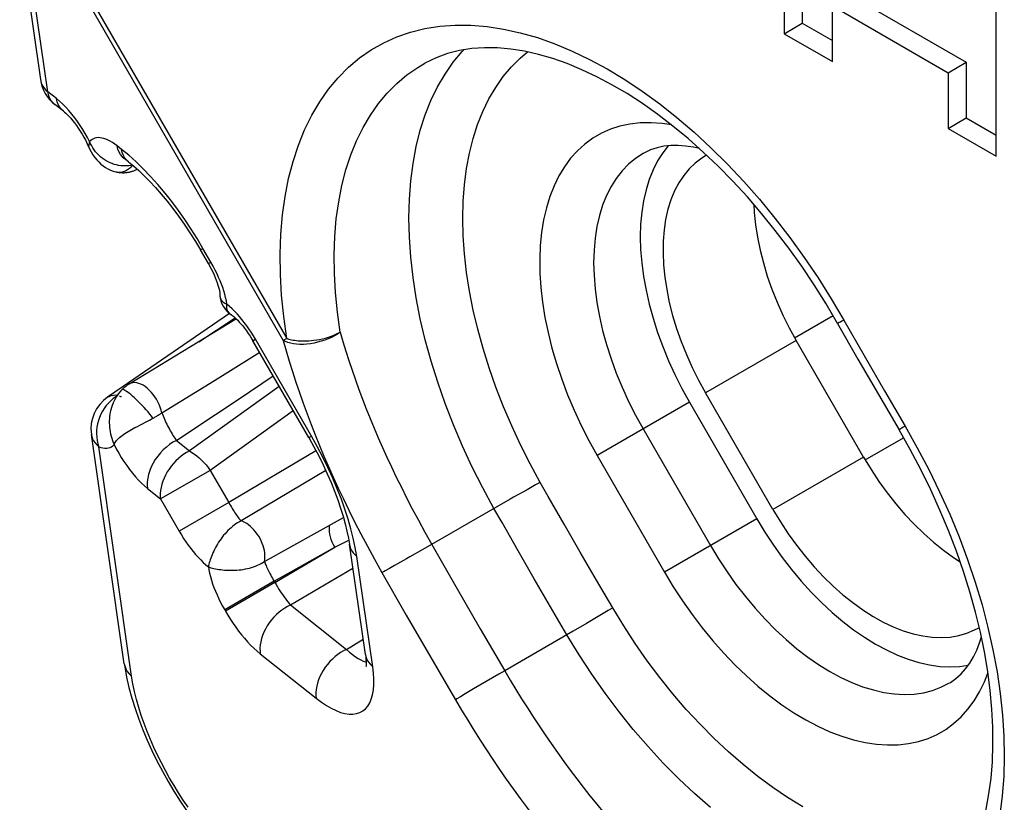
# Model space of a CAD drawing. Units: millimetres. Extents: x -34.1 to 33.3, y -43 to 43.
# Drawn here: x -32.1 to -24.4, y -14.7 to -8.6 of the extents above; entities that cross this region are included whole.
import ezdxf

# ---------------------------------------------------------------- set-up
doc = ezdxf.new("R2010")
doc.units = ezdxf.units.MM
doc.header["$LTSCALE"] = 16.335
doc.layers.get('0').update_dxf_attribs({"linetype": 'CONTINUOUS'})
for name, color, linetype in [('ASSI', 7, 'CONTINUOUS'), ('DRAFT', 7, 'CONTINUOUS'), ('RACCORDO', 7, 'CONTINUOUS')]:
    doc.layers.add(name, color=color, linetype=linetype)

msp = doc.modelspace()

# ---------------------------------------------------------------- linework, layer by layer
at = {"color": 7, "linetype": 'CONTINUOUS'}
for p, q in [((-26.0048, -7.4217), (-26.0048, -8.6703)), ((-26.1462, -7.5034), (-26.1462, -8.7519)), ((-25.6292, -8.4534), (-24.7276, -8.9739)), ((-24.4934, -9.7063), (-24.4934, -8.4577)), ((-25.7706, -8.9688), (-25.7706, -8.5351)), ((-25.7706, -8.5351), (-24.869, -9.0556)), ((-26.1462, -8.7519), (-26.0048, -8.6703)), ((-26.0048, -8.6703), (-25.7706, -8.8055)), ((-26.1462, -8.7519), (-25.7706, -8.9688)), ((-24.869, -9.0556), (-24.7276, -8.9739)), ((-24.7276, -8.9739), (-24.7276, -9.4077)), ((-24.869, -9.0556), (-24.869, -9.4894)), ((-24.869, -9.4894), (-24.7276, -9.4077)), ((-24.7276, -9.4077), (-24.4934, -9.543)), ((-24.869, -9.4894), (-24.4934, -9.7063))]:
    msp.add_line(p, q, dxfattribs=at)
at = {"layer": 'ASSI', "color": 7, "linetype": 'CONTINUOUS'}
for p, q in [((-26.7504, -9.6988), (-26.759, -9.7034)), ((-25.5268, -12.0519), (-26.0518, -11.1426)), ((-26.234, -12.4602), (-26.759, -11.5508)), ((-24.6339, -13.384), (-24.6257, -13.3788))]:
    msp.add_line(p, q, dxfattribs=at)
at = {"layer": 'ASSI', "color": 250, "linetype": 'CONTINUOUS'}
for p, q in [((-26.0644, -11.1209), (-25.7654, -10.9483)), ((-26.0518, -11.1426), (-26.759, -11.5508)), ((-25.5143, -12.0735), (-25.2154, -11.9009)), ((-25.5268, -12.0519), (-26.234, -12.4602))]:
    msp.add_line(p, q, dxfattribs=at)
at = {"layer": 'ASSI', "color": 7, "linetype": 'CONTINUOUS'}
for points in [[(-26.759, -9.7034), (-26.7865, -9.7206), (-26.8384, -9.7594), (-26.8858, -9.8046), (-26.9287, -9.8562), (-26.9668, -9.9136), (-27.0002, -9.9771), (-27.0287, -10.0464), (-27.0519, -10.1202), (-27.0695, -10.1985), (-27.0819, -10.2814), (-27.0888, -10.3679), (-27.0901, -10.4583), (-27.0859, -10.5524), (-27.0764, -10.6484), (-27.0613, -10.7464), (-27.0409, -10.8463), (-27.0153, -10.947), (-26.9844, -11.0487)], [(-26.3815, -10.0837), (-26.3788, -10.1441), (-26.3693, -10.2402), (-26.3542, -10.3381), (-26.3338, -10.438), (-26.3082, -10.5387), (-26.2773, -10.6404), (-26.2413, -10.7429), (-26.2007, -10.8445), (-26.1556, -10.9447), (-26.106, -11.044), (-26.0518, -11.1426)], [(-26.9844, -11.0487), (-26.9484, -11.1511), (-26.9078, -11.2527), (-26.8627, -11.353), (-26.8131, -11.4523), (-26.759, -11.5508)], [(-25.5268, -12.0519), (-25.4686, -12.1481), (-25.4074, -12.2407), (-25.3431, -12.3298), (-25.2754, -12.4158), (-25.2047, -12.4982), (-25.1321, -12.5758), (-25.0576, -12.6483), (-24.9813, -12.716), (-24.904, -12.778), (-24.8256, -12.8343), (-24.7745, -12.8669)], [(-26.234, -12.4602), (-26.1757, -12.5564), (-26.1145, -12.649), (-26.0502, -12.7381), (-25.9825, -12.8241), (-25.9118, -12.9065), (-25.8392, -12.984), (-25.7648, -13.0566), (-25.6884, -13.1243), (-25.6111, -13.1863), (-25.5327, -13.2426), (-25.4533, -13.2932), (-25.3744, -13.3373), (-25.296, -13.3746), (-25.2181, -13.4053), (-25.1414, -13.4292), (-25.0659, -13.446), (-24.9916, -13.456), (-24.92, -13.4589), (-24.8512, -13.4546), (-24.7851, -13.4432), (-24.7223, -13.4248), (-24.6627, -13.3993), (-24.6339, -13.384)]]:
    msp.add_lwpolyline(points, dxfattribs=at)
at = {"layer": 'DRAFT', "color": 7, "linetype": 'CONTINUOUS'}
for p, q in [((-30.4151, -10.9753), (-31.2508, -11.482)), ((-26.884, -11.623), (-26.359, -12.5323))]:
    msp.add_line(p, q, dxfattribs=at)
for points in [[(-27.0495, -9.6255), (-27.0918, -9.6796), (-27.1322, -9.7437)], [(-27.1322, -9.7437), (-27.1675, -9.8132), (-27.1976, -9.8882), (-27.2225, -9.9687), (-27.242, -10.0535), (-27.2559, -10.1429), (-27.2643, -10.2367), (-27.2671, -10.3337), (-27.2643, -10.434), (-27.2559, -10.5375), (-27.242, -10.6429), (-27.2225, -10.7502), (-27.1976, -10.8595), (-27.1675, -10.9692), (-27.1322, -11.0795), (-27.0918, -11.1903), (-27.0466, -11.3002), (-26.9971, -11.4087), (-26.9428, -11.5163), (-26.884, -11.623)], [(-26.359, -12.5323), (-26.296, -12.6367), (-26.2299, -12.7374), (-26.1607, -12.8346), (-26.0881, -12.9286), (-26.0124, -13.0191), (-25.9346, -13.1048), (-25.8545, -13.1857), (-25.7724, -13.2619), (-25.6892, -13.3324), (-25.6048, -13.3972), (-25.5194, -13.4562), (-25.434, -13.5088), (-25.3485, -13.5549), (-25.2631, -13.5945), (-25.1787, -13.6271), (-25.0955, -13.6528), (-25.0134, -13.6714), (-24.9333, -13.6829), (-24.8555, -13.6871), (-24.7798, -13.684), (-24.7117, -13.6745)]]:
    msp.add_lwpolyline(points, dxfattribs=at)
at = {"layer": 'RACCORDO', "color": 250, "linetype": 'CONTINUOUS'}
for p, q in [((-31.9846, -7.7921), (-30.0501, -11.1428)), ((-31.9572, -7.7762), (-30.0226, -11.1269)), ((-31.8846, -9.2049), (-31.996, -8.4273)), ((-31.818, -9.2568), (-31.8846, -9.2049)), ((-31.8121, -9.2815), (-31.818, -9.2568)), ((-26.9812, -9.4051), (-26.8477, -9.5194)), ((-31.5585, -9.5929), (-31.5754, -9.5606)), ((-26.8477, -9.5194), (-26.7165, -9.6404)), ((-31.5509, -9.6097), (-31.5584, -9.5929)), ((-31.3097, -9.6531), (-31.3439, -9.6264)), ((-31.3038, -9.6778), (-31.3097, -9.6531)), ((-31.2888, -9.7247), (-31.3032, -9.7117)), ((-31.3327, -9.7778), (-31.3495, -9.7744)), ((-30.6751, -10.4253), (-30.7206, -10.3487)), ((-30.6953, -10.437), (-30.6751, -10.4253)), ((-30.6133, -10.5323), (-30.6751, -10.4253)), ((-30.6335, -10.544), (-30.6133, -10.5323)), ((-25.7794, -10.8171), (-25.6811, -10.9842)), ((-30.7069, -11.1522), (-30.4249, -10.9663)), ((-25.6811, -10.9842), (-25.5235, -11.2604)), ((-30.2663, -11.1334), (-30.2826, -11.1059)), ((-30.2865, -11.1451), (-30.2663, -11.1334)), ((-29.8305, -11.8882), (-30.2663, -11.1334)), ((-30.0226, -11.1269), (-30.0501, -11.1428)), ((-30.5864, -11.4539), (-30.2314, -11.2333)), ((-25.5235, -11.2604), (-25.3645, -11.5358)), ((-30.4005, -11.602), (-30.1282, -11.4192)), ((-30.9961, -11.7061), (-30.5864, -11.4539)), ((-30.0804, -11.502), (-30.7807, -12.0038)), ((-31.4182, -11.5851), (-31.4071, -11.5785)), ((-31.3551, -11.5816), (-31.3753, -11.5961)), ((-31.3481, -11.5774), (-31.3551, -11.5816)), ((-25.3645, -11.5358), (-25.2041, -11.8104)), ((-31.3753, -11.5961), (-31.3944, -11.6125)), ((-30.7533, -11.8364), (-30.4005, -11.602)), ((-26.884, -11.623), (-27.604, -12.0387)), ((-29.9715, -11.6907), (-30.6196, -12.1552)), ((-31.1919, -11.8146), (-31.1634, -11.7999)), ((-31.1634, -11.7999), (-31.1063, -11.7707)), ((-31.5452, -11.8749), (-31.5452, -11.875)), ((-30.8828, -11.9218), (-30.7533, -11.8364)), ((-29.8507, -11.8999), (-29.8305, -11.8882)), ((-29.7846, -11.9702), (-29.8305, -11.8882)), ((-29.8001, -11.8792), (-29.7667, -11.9614)), ((-27.2456, -11.8318), (-26.7206, -12.7411)), ((-30.8828, -11.9218), (-30.7807, -12.0038)), ((-31.2312, -13.7597), (-31.4878, -11.9707)), ((-29.7907, -12.001), (-30.4744, -12.4066)), ((-27.604, -12.0387), (-27.079, -12.9481)), ((-30.6196, -12.1552), (-31.0054, -12.378)), ((-30.6196, -12.1552), (-30.4744, -12.4066)), ((-29.7184, -12.1555), (-30.3783, -12.5497)), ((-28.0828, -12.2682), (-28.15, -12.3057)), ((-28.047, -12.2485), (-28.0828, -12.2682)), ((-31.1075, -12.2959), (-31.0054, -12.378)), ((-28.15, -12.3057), (-28.2547, -12.3647)), ((-31.0054, -12.378), (-30.8603, -12.6294)), ((-30.4744, -12.4066), (-30.8603, -12.6294)), ((-28.3844, -12.4387), (-28.9613, -12.7716)), ((-30.1962, -12.8651), (-29.5806, -12.5217)), ((-27.7351, -12.7931), (-27.8604, -12.5755)), ((-26.359, -12.5323), (-27.079, -12.9481)), ((-29.6483, -12.7547), (-29.5397, -12.6992)), ((-28.8925, -12.7319), (-28.704, -13.061)), ((-30.1204, -13.0198), (-29.6483, -12.7547)), ((-30.1148, -13.0295), (-29.6483, -12.7547)), ((-28.0933, -13.0004), (-28.2195, -12.7813)), ((-27.609, -13.0101), (-27.7351, -12.7931)), ((-29.3522, -13.6856), (-29.4772, -12.8264)), ((-29.088, -12.844), (-29.1827, -12.8974)), ((-29.9925, -13.2041), (-29.5073, -12.9183)), ((-29.2803, -12.9512), (-29.0905, -13.2826)), ((-29.1827, -12.8974), (-29.2227, -12.9197)), ((-30.1204, -13.0198), (-30.5062, -13.2426)), ((-30.1148, -13.0295), (-30.5007, -13.2522)), ((-30.1204, -13.0198), (-30.1054, -13.0459)), ((-27.9663, -13.219), (-28.0933, -13.0004)), ((-27.4822, -13.2268), (-27.609, -13.0101)), ((-28.704, -13.061), (-28.5143, -13.3895)), ((-30.5062, -13.2426), (-30.5007, -13.2522)), ((-29.9925, -13.2041), (-29.5567, -13.5506)), ((-27.8386, -13.4372), (-27.9663, -13.219)), ((-27.5172, -13.2479), (-27.5832, -13.2874)), ((-27.4822, -13.2268), (-27.5172, -13.2479)), ((-24.6042, -13.2035), (-24.558, -13.379)), ((-29.0905, -13.2826), (-28.8995, -13.6134)), ((-27.6867, -13.3485), (-27.7914, -13.4098)), ((-27.5832, -13.2874), (-27.6867, -13.3485)), ((-28.5143, -13.3895), (-28.3235, -13.7173)), ((-27.7914, -13.4098), (-28.3235, -13.7173)), ((-24.558, -13.379), (-24.5189, -13.553)), ((-29.5567, -13.5506), (-29.427, -13.4704)), ((-30.2284, -13.5852), (-29.7925, -13.9317)), ((-28.8995, -13.6134), (-28.7074, -13.9435)), ((-28.3235, -13.7173), (-28.3684, -13.7431)), ((-28.4677, -13.8009), (-28.5671, -13.8592)), ((-28.3684, -13.7431), (-28.4677, -13.8009)), ((-28.5671, -13.8592), (-28.6324, -13.8981)), ((-28.6965, -13.9368), (-28.7074, -13.9435)), ((-28.6684, -13.9196), (-28.6965, -13.9368)), ((-28.6324, -13.8981), (-28.6684, -13.9196))]:
    msp.add_line(p, q, dxfattribs=at)
at = {"layer": 'RACCORDO', "color": 7, "linetype": 'CONTINUOUS'}
for p, q in [((-31.7629, -9.3551), (-31.8295, -9.3032)), ((-31.2545, -9.7515), (-31.2888, -9.7247)), ((-26.6601, -9.7848), (-26.7764, -9.674)), ((-31.2545, -9.7515), (-31.2163, -9.7825)), ((-31.3507, -9.8293), (-31.3504, -9.8293)), ((-30.6335, -10.544), (-30.6953, -10.437)), ((-30.4689, -10.9324), (-31.304, -11.5066)), ((-30.4532, -10.944), (-30.4533, -10.9439)), ((-25.73, -11.0097), (-25.5716, -11.2873)), ((-29.8507, -11.8999), (-30.2865, -11.1451)), ((-25.5716, -11.2873), (-25.4118, -11.564)), ((-31.304, -11.5066), (-31.4182, -11.5851)), ((-25.4118, -11.564), (-25.2506, -11.8399)), ((-31.3949, -11.6912), (-31.395, -11.6916)), ((-31.2886, -13.6639), (-31.5452, -11.8749)), ((-29.4095, -13.5906), (-29.5345, -12.7312))]:
    msp.add_line(p, q, dxfattribs=at)
for points in [[(-32.1036, -7.768), (-32.1033, -7.7928), (-32.1027, -7.8186), (-32.1017, -7.846), (-32.1003, -7.8748), (-32.0986, -7.9052), (-32.0964, -7.9379), (-32.0938, -7.9728), (-32.0906, -8.01), (-32.0868, -8.0508), (-32.0824, -8.0949), (-32.0772, -8.1428), (-32.0708, -8.1972), (-32.063, -8.2594), (-32.0538, -8.3285), (-31.942, -9.1092)], [(-26.7764, -9.674), (-26.8941, -9.5694), (-27.0127, -9.4713), (-27.1318, -9.3801), (-27.251, -9.2959), (-27.3701, -9.2188), (-27.4885, -9.149), (-27.606, -9.0868), (-27.7223, -9.0319), (-27.837, -8.9847), (-27.9497, -8.9451), (-28.0606, -8.913), (-28.1691, -8.8886), (-28.275, -8.8718), (-28.3789, -8.8626), (-28.4804, -8.8613), (-28.5791, -8.868), (-28.6752, -8.8829), (-28.7687, -8.9065), (-28.8588, -8.939), (-28.9453, -8.9807)], [(-31.7629, -9.3551), (-31.7534, -9.3629), (-31.743, -9.3721), (-31.7314, -9.3832), (-31.7188, -9.3962), (-31.7053, -9.4111), (-31.6912, -9.4277), (-31.6766, -9.4461), (-31.6618, -9.4661), (-31.6467, -9.4876), (-31.6318, -9.5104), (-31.6171, -9.5343), (-31.6029, -9.5592), (-31.5893, -9.5846), (-31.5768, -9.6101), (-31.5595, -9.6479)], [(-31.5595, -9.6479), (-31.5467, -9.6723), (-31.5329, -9.6948), (-31.5184, -9.7154), (-31.5032, -9.7342), (-31.4872, -9.7515), (-31.4706, -9.7673), (-31.4532, -9.7815), (-31.4349, -9.7945), (-31.4156, -9.806), (-31.3952, -9.8157), (-31.3745, -9.8232), (-31.3539, -9.8286), (-31.3507, -9.8293)], [(-26.8065, -9.6473), (-26.8529, -9.6367), (-26.9138, -9.6273), (-26.9727, -9.6229), (-27.0291, -9.6234), (-27.0837, -9.629), (-27.1364, -9.6401), (-27.1866, -9.6566), (-27.2341, -9.679)], [(-31.2993, -9.7158), (-31.3022, -9.7148), (-31.3047, -9.7137), (-31.3049, -9.7136), (-31.303, -9.7147), (-31.2993, -9.717), (-31.294, -9.7208), (-31.2888, -9.7247)], [(-31.3504, -9.8293), (-31.3465, -9.8301), (-31.3418, -9.831), (-31.337, -9.8317), (-31.3322, -9.8324), (-31.3273, -9.8331), (-31.3223, -9.8336), (-31.3172, -9.834), (-31.3121, -9.8344), (-31.3069, -9.8346), (-31.3014, -9.8348), (-31.2958, -9.8348), (-31.2901, -9.8347), (-31.2844, -9.8344), (-31.2786, -9.834), (-31.2728, -9.8335), (-31.2669, -9.8327), (-31.261, -9.8319), (-31.2551, -9.8309), (-31.2491, -9.8297), (-31.2431, -9.8284), (-31.2372, -9.8269), (-31.2314, -9.8252), (-31.2257, -9.8235), (-31.22, -9.8215), (-31.2144, -9.8194), (-31.2089, -9.8172), (-31.2035, -9.8149), (-31.198, -9.8123), (-31.1926, -9.8096), (-31.1872, -9.8068)], [(-31.2163, -9.7825), (-31.1751, -9.8186), (-31.1326, -9.8587), (-31.089, -9.9026), (-31.0447, -9.9502), (-30.9998, -10.0013), (-30.9548, -10.0558), (-30.9097, -10.1134), (-30.865, -10.1739), (-30.8208, -10.2371), (-30.7773, -10.3027), (-30.7348, -10.3705), (-30.6953, -10.437)], [(-25.73, -11.0097), (-25.819, -10.8581), (-25.9122, -10.7093), (-26.0095, -10.564), (-26.1105, -10.4224), (-26.215, -10.2849), (-26.3225, -10.1521), (-26.4327, -10.0242), (-26.5454, -9.9017), (-26.6601, -9.7848)], [(-30.6335, -10.544), (-30.6234, -10.562), (-30.611, -10.5852), (-30.5997, -10.6082), (-30.5893, -10.6307), (-30.58, -10.6524), (-30.5719, -10.6731), (-30.5648, -10.6928), (-30.5588, -10.7113), (-30.5539, -10.7282), (-30.55, -10.7435), (-30.5471, -10.757), (-30.545, -10.7686), (-30.5437, -10.778), (-30.543, -10.7854), (-30.5427, -10.7889)], [(-30.5427, -10.7888), (-30.5401, -10.8131), (-30.535, -10.8348), (-30.5275, -10.8558), (-30.5176, -10.8759), (-30.5055, -10.8947), (-30.4913, -10.912), (-30.4751, -10.9276), (-30.4572, -10.9413), (-30.4533, -10.9439)], [(-30.4532, -10.944), (-30.4498, -10.9463), (-30.4435, -10.9508), (-30.4358, -10.9569), (-30.4266, -10.9647), (-30.4161, -10.9743), (-30.4046, -10.9856), (-30.3922, -10.9987), (-30.379, -11.0135), (-30.3653, -11.0298), (-30.3512, -11.0477), (-30.3368, -11.0671), (-30.3224, -11.0877), (-30.308, -11.1095), (-30.2939, -11.1324), (-30.2865, -11.1451)], [(-31.2508, -11.4819), (-31.2526, -11.4831), (-31.2612, -11.4886), (-31.2694, -11.4943), (-31.2771, -11.5002), (-31.2848, -11.5063), (-31.292, -11.5125), (-31.2988, -11.5187), (-31.3053, -11.5248), (-31.3083, -11.5277)], [(-31.3082, -11.5277), (-31.316, -11.5356), (-31.3335, -11.5563), (-31.3489, -11.5786), (-31.3623, -11.6021), (-31.3744, -11.6283), (-31.3855, -11.6584), (-31.3949, -11.6912)], [(-24.6166, -13.4163), (-24.6544, -13.2601), (-24.6982, -13.1022), (-24.7479, -12.9433), (-24.8035, -12.7837), (-24.8648, -12.624), (-24.9317, -12.4646), (-25.0039, -12.306), (-25.0812, -12.1487), (-25.1636, -11.9932), (-25.2506, -11.8399)], [(-29.8507, -11.8999), (-29.8104, -11.9718), (-29.7734, -12.0419), (-29.7387, -12.1119), (-29.7064, -12.1814), (-29.6765, -12.2503), (-29.6492, -12.3181), (-29.6245, -12.3845), (-29.6026, -12.4492), (-29.5833, -12.5119), (-29.5668, -12.5723), (-29.5531, -12.6301), (-29.5421, -12.6848), (-29.5345, -12.731)], [(-25.1011, -15.6387), (-25.0216, -15.5846), (-24.9483, -15.5227), (-24.8811, -15.4535), (-24.8201, -15.3776), (-24.7651, -15.2956), (-24.7156, -15.207), (-24.6716, -15.1126), (-24.6333, -15.0127), (-24.6002, -14.9068), (-24.5726, -14.7949), (-24.5505, -14.6777), (-24.5341, -14.5551), (-24.5234, -14.4272), (-24.5186, -14.2945), (-24.5197, -14.1573), (-24.5268, -14.0159), (-24.54, -13.8707), (-24.5594, -13.722), (-24.5849, -13.5704), (-24.6166, -13.4163)], [(-24.8504, -13.8076), (-24.8072, -13.7776), (-24.7677, -13.7424), (-24.7318, -13.7023), (-24.6996, -13.6578), (-24.671, -13.6091), (-24.6454, -13.556), (-24.6231, -13.4986), (-24.609, -13.4531)], [(-29.4095, -13.5906), (-29.407, -13.6103), (-29.405, -13.6309), (-29.404, -13.6496), (-29.4039, -13.6656), (-29.4044, -13.6789), (-29.405, -13.6867)], [(-31.2886, -13.6637), (-31.2852, -13.6863), (-31.2706, -13.7671), (-31.252, -13.8487), (-31.23, -13.9305), (-31.2046, -14.0124), (-31.1761, -14.0945), (-31.1446, -14.1766), (-31.1103, -14.2583), (-31.0733, -14.3397), (-31.0338, -14.4204), (-30.9919, -14.5002), (-30.9477, -14.5791), (-30.9013, -14.6567), (-30.853, -14.7327), (-30.8028, -14.8072)]]:
    msp.add_lwpolyline(points, dxfattribs=at)
at = {"layer": 'RACCORDO', "color": 250, "linetype": 'CONTINUOUS'}
for points in [[(-30.0226, -11.1269), (-30.0463, -10.9569), (-30.0627, -10.7907), (-30.0718, -10.6283), (-30.0735, -10.4693), (-30.0679, -10.3141), (-30.0551, -10.1641), (-30.035, -10.0194), (-30.0075, -9.88), (-29.9731, -9.7469), (-29.9315, -9.6203), (-29.8829, -9.5001), (-29.8277, -9.3873), (-29.7658, -9.2821), (-29.6973, -9.1843), (-29.6228, -9.0947), (-29.5422, -9.0135), (-29.4555, -8.9406), (-29.3636, -8.8766), (-29.2663, -8.8216), (-29.1638, -8.7754), (-29.0568, -8.7386), (-28.9453, -8.7111), (-28.8295, -8.6929), (-28.7102, -8.6842), (-28.5875, -8.685), (-28.4614, -8.6952), (-28.3329, -8.7149), (-28.2021, -8.7439), (-28.0689, -8.7823), (-27.9345, -8.8298), (-27.7989, -8.8864), (-27.6621, -8.952), (-27.5253, -9.0261), (-27.3884, -9.1087), (-27.2515, -9.1998), (-27.1158, -9.2986), (-26.9812, -9.4051)], [(-28.4074, -12.4519), (-28.4947, -12.2922), (-28.5766, -12.1301), (-28.6529, -11.9663), (-28.7234, -11.8011), (-28.7879, -11.6352), (-28.8461, -11.4689), (-28.8979, -11.3028), (-28.9431, -11.1375), (-28.9816, -10.9733), (-29.0133, -10.8109), (-29.0381, -10.6506), (-29.0558, -10.4931), (-29.0665, -10.3387), (-29.0702, -10.188), (-29.0667, -10.0413), (-29.0561, -9.8992), (-29.0385, -9.7621), (-29.0139, -9.6303), (-28.9823, -9.5044), (-28.9439, -9.3846), (-28.8988, -9.2713), (-28.8472, -9.1649), (-28.7891, -9.0657), (-28.7247, -8.9741), (-28.6543, -8.8902), (-28.6418, -8.8777)], [(-28.047, -12.2485), (-28.1263, -12.1034), (-28.2004, -11.9568), (-28.2694, -11.8088), (-28.3335, -11.6588), (-28.3924, -11.5074), (-28.4454, -11.3561), (-28.4925, -11.2052), (-28.5338, -11.0546), (-28.5688, -10.9054), (-28.5977, -10.7578), (-28.6203, -10.6117), (-28.6365, -10.4685), (-28.6463, -10.3282), (-28.6496, -10.1908), (-28.6465, -10.0575), (-28.6369, -9.9283), (-28.6209, -9.8033), (-28.5986, -9.6835), (-28.5699, -9.569), (-28.5349, -9.4598), (-28.494, -9.3569), (-28.447, -9.2602), (-28.3941, -9.1698), (-28.3357, -9.0864), (-28.2717, -9.0102), (-28.2022, -8.941), (-28.1453, -8.8939)], [(-29.6063, -11.0779), (-29.628, -10.9225), (-29.6431, -10.7698), (-29.6514, -10.6202), (-29.653, -10.4742), (-29.6479, -10.3322), (-29.6361, -10.1946), (-29.6176, -10.0618), (-29.5925, -9.9342), (-29.5608, -9.812), (-29.5227, -9.6958), (-29.4782, -9.5858), (-29.4275, -9.4824), (-29.3707, -9.3858), (-29.3081, -9.2962), (-29.2396, -9.2141), (-29.1656, -9.1395), (-29.0863, -9.0728), (-29.0019, -9.0141), (-28.9453, -8.9807)], [(-31.942, -9.1092), (-31.9387, -9.1251), (-31.9326, -9.1426), (-31.9241, -9.1595), (-31.9131, -9.1756), (-31.8999, -9.1908), (-31.8846, -9.2049)], [(-31.8295, -9.3032), (-31.8437, -9.2903), (-31.8554, -9.2764), (-31.8655, -9.2607), (-31.8737, -9.2435), (-31.8801, -9.2248), (-31.8846, -9.2049)], [(-31.6746, -9.4065), (-31.6975, -9.3776), (-31.7213, -9.3494), (-31.7453, -9.3232), (-31.7693, -9.2992), (-31.7936, -9.2771), (-31.818, -9.2568)], [(-31.7629, -9.3551), (-31.7772, -9.3421), (-31.7916, -9.3244), (-31.8033, -9.3041), (-31.8121, -9.2815)], [(-31.5754, -9.5606), (-31.5932, -9.5288), (-31.6121, -9.4975), (-31.632, -9.4665), (-31.6528, -9.4361), (-31.6746, -9.4065)], [(-27.0247, -9.4621), (-27.0974, -9.4512), (-27.1837, -9.4453), (-27.2672, -9.4469), (-27.3478, -9.4561), (-27.4256, -9.4727), (-27.4998, -9.4965), (-27.5701, -9.5278), (-27.6368, -9.5663), (-27.6991, -9.6116), (-27.7568, -9.6638), (-27.8101, -9.7229), (-27.8583, -9.7882), (-27.9015, -9.8597), (-27.9395, -9.9373), (-27.9721, -10.0202), (-27.9992, -10.1085), (-28.0207, -10.2021), (-28.0366, -10.2999), (-28.0466, -10.402), (-28.0509, -10.5083), (-28.0495, -10.6176), (-28.0421, -10.73), (-28.0291, -10.8454), (-28.0103, -10.9625), (-27.9859, -11.0813), (-27.9559, -11.2018), (-27.9206, -11.3227), (-27.8799, -11.4441), (-27.8338, -11.5659), (-27.7832, -11.6865), (-27.7281, -11.8052), (-27.6684, -11.9226), (-27.604, -12.0387)], [(-31.3439, -9.6264), (-31.3623, -9.6128), (-31.3802, -9.6008), (-31.3976, -9.5903), (-31.4147, -9.5814), (-31.4314, -9.5741), (-31.4474, -9.5685), (-31.4629, -9.5645), (-31.4777, -9.5622), (-31.4918, -9.5616), (-31.5051, -9.5627), (-31.5177, -9.5655), (-31.5293, -9.5699), (-31.5399, -9.5759), (-31.5497, -9.5836), (-31.5585, -9.5929)], [(-31.5584, -9.5929), (-31.5612, -9.6015), (-31.5633, -9.6092), (-31.565, -9.616), (-31.566, -9.6219), (-31.5665, -9.627), (-31.5664, -9.6311), (-31.5657, -9.6344), (-31.5655, -9.6349)], [(-31.474, -9.7101), (-31.4873, -9.698), (-31.5, -9.685), (-31.5118, -9.6712), (-31.5229, -9.6568), (-31.5331, -9.6417), (-31.5425, -9.626), (-31.5509, -9.6097)], [(-31.3292, -9.6737), (-31.3381, -9.6511), (-31.3439, -9.6264)], [(-31.1968, -9.7498), (-31.2532, -9.6994), (-31.3097, -9.6531)], [(-26.7165, -9.6404), (-26.5877, -9.768), (-26.4611, -9.9024), (-26.3379, -10.0424), (-26.218, -10.1882), (-26.1015, -10.3396), (-25.9894, -10.495), (-25.8821, -10.654), (-25.7794, -10.8171)], [(-31.4455, -9.7319), (-31.4601, -9.7215), (-31.474, -9.7101)], [(-31.3495, -9.7744), (-31.3663, -9.7699), (-31.3828, -9.7643), (-31.399, -9.7576), (-31.415, -9.75), (-31.4305, -9.7414), (-31.4455, -9.7319)], [(-31.3032, -9.7117), (-31.3175, -9.694), (-31.3292, -9.6737)], [(-31.2546, -9.7514), (-31.2689, -9.7384), (-31.2833, -9.7207), (-31.295, -9.7004), (-31.3038, -9.6778)], [(-27.2341, -9.679), (-27.2456, -9.6855), (-27.3044, -9.724), (-27.359, -9.7693), (-27.4091, -9.8211), (-27.4545, -9.8792), (-27.495, -9.9434), (-27.5305, -10.0134), (-27.5608, -10.0888), (-27.5858, -10.1694), (-27.6053, -10.2549), (-27.6193, -10.3448), (-27.6278, -10.4387), (-27.6306, -10.5364), (-27.6278, -10.6373), (-27.6193, -10.741), (-27.6053, -10.847), (-27.5858, -10.955), (-27.5608, -11.0645), (-27.5305, -11.1749), (-27.495, -11.2859), (-27.4545, -11.3969), (-27.4091, -11.5075), (-27.359, -11.6171), (-27.3044, -11.7254), (-27.2456, -11.8318)], [(-31.3504, -9.8293), (-31.3416, -9.8308), (-31.3258, -9.8315), (-31.3098, -9.8298), (-31.2939, -9.8259), (-31.2782, -9.8197), (-31.2629, -9.8113), (-31.2482, -9.8007), (-31.2342, -9.7882), (-31.2251, -9.7783)], [(-31.2995, -9.7817), (-31.316, -9.7802), (-31.3327, -9.7778)], [(-31.2254, -9.7751), (-31.2364, -9.7781), (-31.2518, -9.7808), (-31.2672, -9.7821), (-31.2831, -9.7824), (-31.2995, -9.7817)], [(-30.7206, -10.3487), (-30.7676, -10.2739), (-30.8162, -10.201), (-30.8661, -10.1299), (-30.9176, -10.0607), (-30.9708, -9.9935), (-31.0262, -9.9277), (-31.0832, -9.864), (-31.1403, -9.8044), (-31.1968, -9.7498)], [(-30.5658, -10.623), (-30.5802, -10.5938), (-30.596, -10.5636), (-30.6133, -10.5323)], [(-30.5314, -10.704), (-30.5417, -10.6775), (-30.553, -10.6508), (-30.5658, -10.623)], [(-30.4883, -10.8607), (-30.4931, -10.8343), (-30.4989, -10.8081), (-30.5056, -10.782), (-30.5132, -10.756), (-30.5218, -10.7302), (-30.5314, -10.704)], [(-30.5414, -10.8011), (-30.5425, -10.7924), (-30.5427, -10.7889)], [(-30.4881, -10.8607), (-30.4966, -10.8575), (-30.5044, -10.8536), (-30.5116, -10.849), (-30.518, -10.8438), (-30.5238, -10.838), (-30.5288, -10.8316), (-30.5331, -10.8247), (-30.5367, -10.8173), (-30.5394, -10.8094), (-30.5414, -10.8011)], [(-30.4631, -10.9367), (-30.4693, -10.9308), (-30.4748, -10.9245), (-30.4794, -10.9177), (-30.4833, -10.9106), (-30.4863, -10.903), (-30.4884, -10.8951), (-30.4897, -10.8869), (-30.4901, -10.8785), (-30.4895, -10.8697), (-30.4881, -10.8607)], [(-30.3717, -10.9794), (-30.3907, -10.9567), (-30.41, -10.9349), (-30.4295, -10.9144), (-30.449, -10.8952), (-30.4686, -10.8773), (-30.4883, -10.8607)], [(-30.4533, -10.9439), (-30.4562, -10.942), (-30.4572, -10.9413)], [(-30.3168, -11.0531), (-30.3346, -11.0277), (-30.353, -11.0031), (-30.3717, -10.9794)], [(-25.6811, -10.9842), (-25.6957, -10.9921), (-25.7079, -10.9987), (-25.7174, -11.0038), (-25.7244, -11.0073), (-25.7285, -11.0093), (-25.73, -11.0097)], [(-30.2826, -11.1059), (-30.2994, -11.0792), (-30.3168, -11.0531)], [(-29.6063, -11.0779), (-29.6274, -11.0923), (-29.6502, -11.1058), (-29.6744, -11.1183), (-29.6999, -11.1298), (-29.7265, -11.1402), (-29.7538, -11.1492), (-29.7816, -11.157), (-29.8098, -11.1633), (-29.8379, -11.1682), (-29.8657, -11.1715), (-29.8931, -11.1733), (-29.9197, -11.1735), (-29.9453, -11.1721), (-29.9696, -11.1692), (-29.9924, -11.1648), (-30.0136, -11.1589), (-30.0329, -11.1515), (-30.0501, -11.1428)], [(-30.0226, -11.1269), (-30.0142, -11.1297), (-30.0049, -11.1324), (-29.995, -11.1349), (-29.9843, -11.1373), (-29.9728, -11.1394), (-29.9604, -11.1414), (-29.9473, -11.1431), (-29.9333, -11.1444), (-29.9184, -11.1454), (-29.9026, -11.146), (-29.8859, -11.1462), (-29.8683, -11.1458), (-29.8497, -11.1449), (-29.8304, -11.1433), (-29.8101, -11.1411), (-29.789, -11.138), (-29.7672, -11.1342), (-29.7446, -11.1294), (-29.7215, -11.1236), (-29.698, -11.1167), (-29.6744, -11.1087), (-29.6511, -11.0996), (-29.6283, -11.0893), (-29.6063, -11.0779)], [(-29.6063, -11.0779), (-29.5849, -11.1512), (-29.5622, -11.2249), (-29.5384, -11.2992), (-29.5134, -11.3738), (-29.4872, -11.4487), (-29.46, -11.5239), (-29.4317, -11.5993), (-29.4023, -11.6749), (-29.372, -11.7504), (-29.3409, -11.8256), (-29.309, -11.9006), (-29.2758, -11.9762), (-29.2415, -12.0522), (-29.206, -12.1286), (-29.1687, -12.207), (-29.1294, -12.2874), (-29.088, -12.3696), (-29.0439, -12.4551), (-28.9966, -12.5444), (-28.9462, -12.6367), (-28.8925, -12.7319)], [(-30.0501, -11.1428), (-30.0274, -11.2232), (-30.0034, -11.304), (-29.9781, -11.3852), (-29.9515, -11.4669), (-29.9236, -11.549), (-29.8945, -11.6313), (-29.8642, -11.7138), (-29.8327, -11.7966), (-29.8001, -11.8792)], [(-30.9961, -11.7061), (-31.0012, -11.685), (-31.008, -11.6637), (-31.0164, -11.6424), (-31.0263, -11.6214), (-31.0376, -11.6009), (-31.0502, -11.5813), (-31.0638, -11.5626), (-31.0784, -11.5452), (-31.0937, -11.5292), (-31.1096, -11.5149), (-31.1259, -11.5024), (-31.1424, -11.4918), (-31.1589, -11.4833), (-31.1752, -11.477), (-31.1911, -11.473), (-31.2065, -11.4712), (-31.221, -11.4718), (-31.2347, -11.4747), (-31.2472, -11.4799), (-31.2508, -11.4819)], [(-31.4071, -11.5785), (-31.3908, -11.5721), (-31.3731, -11.5683), (-31.354, -11.5672), (-31.3418, -11.5683)], [(-31.3257, -11.5758), (-31.3221, -11.5781), (-31.3188, -11.5797), (-31.3159, -11.5806), (-31.3133, -11.5807), (-31.3111, -11.5801), (-31.3103, -11.5797)], [(-31.2986, -11.5261), (-31.304, -11.5258), (-31.3078, -11.5273), (-31.3082, -11.5277)], [(-31.2241, -11.5757), (-31.2379, -11.564), (-31.2509, -11.5537), (-31.2629, -11.5449), (-31.2738, -11.5377), (-31.2834, -11.5321), (-31.2917, -11.5282), (-31.2986, -11.5261)], [(-31.065, -11.7489), (-31.0769, -11.733), (-31.0899, -11.7166), (-31.1036, -11.6999), (-31.1181, -11.683), (-31.133, -11.6661), (-31.1484, -11.6494), (-31.1639, -11.6332), (-31.1793, -11.6175), (-31.1947, -11.6026), (-31.2096, -11.5886), (-31.2241, -11.5757)], [(-31.3944, -11.6125), (-31.4125, -11.6307), (-31.4294, -11.6504), (-31.4448, -11.6717)], [(-31.4448, -11.6717), (-31.4587, -11.6942), (-31.471, -11.7178), (-31.4814, -11.7424), (-31.49, -11.7676), (-31.4968, -11.7933), (-31.5015, -11.8194), (-31.5043, -11.8456), (-31.505, -11.8716), (-31.5037, -11.8973), (-31.5003, -11.9226), (-31.495, -11.9472), (-31.4878, -11.9707)], [(-31.395, -11.6916), (-31.3976, -11.7025), (-31.4005, -11.7184), (-31.4028, -11.7347), (-31.4043, -11.7512), (-31.4051, -11.768), (-31.4052, -11.785), (-31.4046, -11.8021), (-31.4032, -11.8193), (-31.4012, -11.8365), (-31.3984, -11.8538), (-31.395, -11.8709), (-31.391, -11.888), (-31.3863, -11.9049), (-31.381, -11.9216), (-31.3751, -11.9381), (-31.3686, -11.9543)], [(-31.0587, -11.7455), (-31.0526, -11.7421), (-31.0466, -11.7385), (-31.0406, -11.735), (-31.0347, -11.7314), (-31.0289, -11.7278), (-31.0232, -11.7242), (-31.0176, -11.7206), (-31.012, -11.717), (-31.0066, -11.7133), (-31.0013, -11.7097), (-30.9961, -11.7061)], [(-30.9961, -11.7061), (-30.9915, -11.718), (-30.9866, -11.7303), (-30.9813, -11.7428), (-30.9757, -11.7556), (-30.9699, -11.7685), (-30.9638, -11.7816), (-30.9574, -11.7947), (-30.9509, -11.8078), (-30.9442, -11.8208), (-30.9373, -11.8337), (-30.9303, -11.8464), (-30.9233, -11.8587), (-30.9163, -11.8707), (-30.9093, -11.8822), (-30.9024, -11.8931), (-30.8956, -11.9033), (-30.889, -11.9129), (-30.8828, -11.9218)], [(-31.3686, -11.9543), (-31.365, -11.9463), (-31.3604, -11.9384), (-31.355, -11.9304), (-31.3487, -11.9224), (-31.3416, -11.9145), (-31.3337, -11.9065), (-31.325, -11.8986), (-31.3156, -11.8907), (-31.3056, -11.8829), (-31.2948, -11.8751), (-31.2835, -11.8674), (-31.2717, -11.8597), (-31.2593, -11.8521), (-31.2465, -11.8445), (-31.2333, -11.8369), (-31.2197, -11.8295), (-31.2059, -11.822), (-31.1919, -11.8146)], [(-31.1063, -11.7707), (-31.0923, -11.7634), (-31.0785, -11.7562), (-31.0587, -11.7455)], [(-25.2041, -11.8104), (-25.2183, -11.8191), (-25.23, -11.8263), (-25.2392, -11.8321), (-25.2457, -11.8363), (-25.2496, -11.8389), (-25.2506, -11.8399)], [(-25.2041, -11.8104), (-25.1085, -11.9791), (-25.0187, -12.1496), (-24.9346, -12.3219), (-24.856, -12.4967), (-24.7832, -12.6733), (-24.717, -12.8501), (-24.6573, -13.0268), (-24.6042, -13.2035)], [(-31.5452, -11.875), (-31.5419, -11.8909), (-31.5358, -11.9084), (-31.5273, -11.9253), (-31.5164, -11.9414), (-31.5032, -11.9566), (-31.4878, -11.9707)], [(-31.4878, -11.9707), (-31.4708, -11.9763), (-31.4547, -11.98), (-31.4395, -11.9818), (-31.4252, -11.9818), (-31.4119, -11.9799), (-31.3995, -11.9761), (-31.3882, -11.9706), (-31.3779, -11.9633), (-31.3686, -11.9542)], [(-31.3686, -11.9542), (-31.3508, -11.9883), (-31.332, -12.0217), (-31.3123, -12.0544), (-31.2914, -12.0867), (-31.2696, -12.1183), (-31.2473, -12.1486), (-31.2243, -12.1777), (-31.2007, -12.2054), (-31.1772, -12.2312), (-31.1539, -12.2547), (-31.1307, -12.2763), (-31.1075, -12.2959)], [(-30.8828, -11.9218), (-30.9093, -11.9363), (-30.9353, -11.9535), (-30.9605, -11.9732), (-30.9846, -11.9951), (-31.0073, -12.019), (-31.0282, -12.0446), (-31.0472, -12.0716), (-31.0641, -12.0996), (-31.0785, -12.1284), (-31.0904, -12.1574), (-31.0996, -12.1865), (-31.106, -12.2153), (-31.1094, -12.2433), (-31.1099, -12.2703), (-31.1075, -12.2959)], [(-29.7667, -11.9614), (-29.7322, -12.0435), (-29.6964, -12.1261), (-29.6594, -12.2091), (-29.6211, -12.2927), (-29.5806, -12.3783), (-29.5379, -12.4661), (-29.4932, -12.5559), (-29.4451, -12.6492)], [(-30.7807, -12.0038), (-30.8028, -12.0158), (-30.8246, -12.0296), (-30.8459, -12.0451), (-30.8666, -12.0623), (-30.8864, -12.0811), (-30.9052, -12.1011), (-30.9228, -12.1224), (-30.9391, -12.1446), (-30.9539, -12.1676), (-30.9671, -12.1913), (-30.9786, -12.2153), (-30.9883, -12.2396), (-30.9962, -12.2638), (-31.0021, -12.2879), (-31.006, -12.3115), (-31.0078, -12.3345), (-31.0077, -12.3567), (-31.0054, -12.378)], [(-30.7807, -12.0038), (-30.7613, -12.0149), (-30.7419, -12.0276), (-30.7228, -12.042), (-30.704, -12.0578), (-30.6856, -12.0751), (-30.6678, -12.0936), (-30.6508, -12.1132), (-30.6347, -12.1338), (-30.6196, -12.1552)], [(-29.5043, -12.6834), (-29.5227, -12.6097), (-29.5442, -12.5346), (-29.5689, -12.458), (-29.597, -12.3797), (-29.6286, -12.299), (-29.6635, -12.2166), (-29.7012, -12.1341), (-29.7415, -12.0522), (-29.7846, -11.9702)], [(-27.8604, -12.5755), (-27.985, -12.3576), (-28.047, -12.2485)], [(-30.4744, -12.4066), (-30.4677, -12.4185), (-30.4609, -12.4302), (-30.454, -12.4418), (-30.4471, -12.4531), (-30.4403, -12.4642), (-30.4334, -12.4749), (-30.4266, -12.4853), (-30.4199, -12.4953), (-30.4133, -12.5049), (-30.4069, -12.5139), (-30.4007, -12.5223), (-30.3946, -12.5302), (-30.3889, -12.5374), (-30.3834, -12.5438), (-30.3783, -12.5496)], [(-28.2547, -12.3647), (-28.2817, -12.38), (-28.3844, -12.4387)], [(-28.2195, -12.7813), (-28.3449, -12.5618), (-28.4074, -12.4519)], [(-30.3783, -12.5497), (-30.3918, -12.5565), (-30.4051, -12.5642), (-30.4184, -12.5726), (-30.4314, -12.5817), (-30.4442, -12.5915), (-30.4567, -12.6019), (-30.4689, -12.6128), (-30.4808, -12.6243), (-30.4923, -12.6363), (-30.5034, -12.6487), (-30.5142, -12.6615), (-30.5245, -12.6746), (-30.5345, -12.6881), (-30.544, -12.7017), (-30.5531, -12.7155), (-30.5617, -12.7295), (-30.5699, -12.7435), (-30.5777, -12.7575), (-30.585, -12.7715), (-30.5918, -12.7853), (-30.5982, -12.7991), (-30.604, -12.8126), (-30.6094, -12.8259), (-30.6143, -12.8388), (-30.6187, -12.8514), (-30.6226, -12.8635), (-30.626, -12.8752), (-30.6289, -12.8864), (-30.6313, -12.897), (-30.6331, -12.9071)], [(-30.1962, -12.8651), (-30.1933, -12.8501), (-30.1919, -12.834), (-30.1919, -12.8169), (-30.1934, -12.7992), (-30.1963, -12.7808), (-30.2005, -12.7621), (-30.2062, -12.7431), (-30.2131, -12.7241), (-30.2213, -12.7053), (-30.2307, -12.6867), (-30.2411, -12.6687), (-30.2525, -12.6513), (-30.2647, -12.6348), (-30.2777, -12.6193), (-30.2913, -12.6049), (-30.3054, -12.5918), (-30.3198, -12.5802), (-30.3345, -12.57), (-30.3492, -12.5615), (-30.3639, -12.5547), (-30.3783, -12.5497)], [(-29.6483, -12.7547), (-29.6588, -12.7348), (-29.6679, -12.7144), (-29.6755, -12.6939), (-29.6815, -12.6733), (-29.6859, -12.6532), (-29.6886, -12.6335), (-29.6895, -12.6147), (-29.6887, -12.597), (-29.6861, -12.5806)], [(-30.8603, -12.6294), (-30.8434, -12.6577), (-30.8261, -12.6852), (-30.8083, -12.7119), (-30.7899, -12.7378), (-30.7711, -12.763), (-30.7519, -12.7872), (-30.7324, -12.8103), (-30.7126, -12.8324), (-30.6928, -12.8532), (-30.673, -12.8725), (-30.6531, -12.8904), (-30.6331, -12.907)], [(-29.4451, -12.6492), (-29.3934, -12.7464), (-29.3385, -12.847), (-29.2803, -12.9512)], [(-29.5345, -12.7312), (-29.5315, -12.7459), (-29.5255, -12.7636), (-29.5169, -12.7806), (-29.506, -12.7969), (-29.4927, -12.8122), (-29.4772, -12.8264)], [(-29.4772, -12.8264), (-29.4892, -12.7556), (-29.5043, -12.6834)], [(-28.9613, -12.7716), (-29.0626, -12.8296), (-29.088, -12.844)], [(-26.7206, -12.7411), (-26.6578, -12.8453), (-26.5914, -12.9467), (-26.5214, -13.0449), (-26.4484, -13.1395), (-26.3725, -13.2301), (-26.2942, -13.3163), (-26.2137, -13.3978), (-26.1314, -13.4742), (-26.0476, -13.5451), (-25.9628, -13.6102), (-25.8772, -13.6694), (-25.7912, -13.7223), (-25.7052, -13.7687), (-25.6196, -13.8084), (-25.5348, -13.8412), (-25.451, -13.867), (-25.3687, -13.8857), (-25.2882, -13.8972), (-25.2099, -13.9014), (-25.134, -13.8984), (-25.061, -13.8881), (-24.9911, -13.8707), (-24.9246, -13.846), (-24.8618, -13.8144), (-24.8504, -13.8076)], [(-30.6331, -12.9071), (-30.6235, -12.9105), (-30.6131, -12.9137), (-30.602, -12.9168), (-30.5902, -12.9197), (-30.5777, -12.9224), (-30.5646, -12.9249), (-30.5509, -12.9272), (-30.5367, -12.9291), (-30.5221, -12.9308), (-30.507, -12.9321), (-30.4916, -12.9332), (-30.4758, -12.9338), (-30.4598, -12.9341), (-30.4436, -12.9341), (-30.4272, -12.9335), (-30.4107, -12.9325), (-30.3941, -12.9311), (-30.3775, -12.9292), (-30.361, -12.9268), (-30.3445, -12.9239), (-30.3282, -12.9204), (-30.3121, -12.9165), (-30.2962, -12.9121), (-30.2806, -12.9069), (-30.2654, -12.9011), (-30.2505, -12.895), (-30.2361, -12.8883), (-30.2222, -12.8811), (-30.2089, -12.8733), (-30.1962, -12.8651)], [(-30.1962, -12.8651), (-30.1938, -12.8722), (-30.191, -12.8799), (-30.1878, -12.8883), (-30.1841, -12.8971), (-30.1801, -12.9064), (-30.1756, -12.9163), (-30.1707, -12.9267), (-30.1654, -12.9375), (-30.1598, -12.9486), (-30.1538, -12.9602), (-30.1475, -12.972), (-30.141, -12.984), (-30.1343, -12.9959), (-30.1274, -13.0079), (-30.1204, -13.0198)], [(-30.6331, -12.907), (-30.6289, -12.9317), (-30.6235, -12.9572), (-30.6169, -12.9835), (-30.609, -13.0108), (-30.5999, -13.039), (-30.5896, -13.0676), (-30.5782, -13.0966), (-30.5656, -13.1261), (-30.5521, -13.1555), (-30.5377, -13.1846), (-30.5224, -13.2137), (-30.5062, -13.2426)], [(-29.2227, -12.9197), (-29.2557, -12.9378), (-29.2691, -12.9451), (-29.2803, -12.9512)], [(-27.079, -12.9481), (-27.0106, -13.0619), (-26.9388, -13.1723), (-26.8635, -13.2793), (-26.7845, -13.3835), (-26.702, -13.4842), (-26.6172, -13.5802), (-26.5302, -13.6713), (-26.4408, -13.7575), (-26.3501, -13.8381), (-26.2581, -13.9128), (-26.1646, -13.9819), (-26.071, -14.0444), (-25.977, -14.1004), (-25.8828, -14.1498), (-25.7894, -14.1921), (-25.6968, -14.2273), (-25.605, -14.2554), (-25.515, -14.2762), (-25.4268, -14.2894), (-25.3406, -14.2953), (-25.2571, -14.2937), (-25.1765, -14.2845), (-25.0986, -14.2679), (-25.0245, -14.2441), (-24.9541, -14.2128), (-24.8874, -14.1743), (-24.8252, -14.129), (-24.7675, -14.0767), (-24.7142, -14.0177), (-24.6659, -13.9524), (-24.6228, -13.8809), (-24.5847, -13.8033), (-24.5578, -13.7347)], [(-30.1054, -13.0459), (-30.0957, -13.0621), (-30.0858, -13.078), (-30.0758, -13.0936), (-30.0658, -13.1088), (-30.0556, -13.1237), (-30.0453, -13.1383), (-30.0349, -13.1525), (-30.0243, -13.1662), (-30.0137, -13.1795), (-30.0031, -13.1922), (-29.9925, -13.2041)], [(-30.5007, -13.2522), (-30.4812, -13.285), (-30.4612, -13.3169), (-30.4405, -13.348), (-30.4192, -13.3783), (-30.3973, -13.4079), (-30.3748, -13.4365), (-30.3518, -13.4641), (-30.3281, -13.4909), (-30.304, -13.5164), (-30.2793, -13.5406), (-30.2541, -13.5635), (-30.2284, -13.5852)], [(-29.9925, -13.2041), (-30.0154, -13.2153), (-30.0381, -13.2285), (-30.0604, -13.2437), (-30.082, -13.2607), (-30.1027, -13.2794), (-30.1225, -13.2996), (-30.141, -13.3212), (-30.1582, -13.3438), (-30.1738, -13.3674), (-30.1878, -13.3917), (-30.2, -13.4165), (-30.2103, -13.4416), (-30.2186, -13.4667), (-30.2249, -13.4916), (-30.229, -13.5162), (-30.231, -13.5401), (-30.2307, -13.5632), (-30.2284, -13.5852)], [(-26.0014, -14.7775), (-26.1188, -14.7059), (-26.2354, -14.6273), (-26.3513, -14.5417), (-26.4665, -14.449), (-26.58, -14.3503), (-26.6916, -14.2453), (-26.8014, -14.1343), (-26.9086, -14.018), (-27.013, -13.8965), (-27.1147, -13.7697), (-27.2126, -13.6392), (-27.3063, -13.5055), (-27.3962, -13.368), (-27.4822, -13.2268)], [(-26.7203, -14.7825), (-26.8452, -14.6738), (-26.9681, -14.5584), (-27.0887, -14.4365), (-27.2066, -14.3086), (-27.3215, -14.1751), (-27.433, -14.0363), (-27.5408, -13.8926), (-27.6445, -13.7446), (-27.7439, -13.5926), (-27.8386, -13.4372)], [(-29.5567, -13.5506), (-29.5796, -13.5618), (-29.6023, -13.575), (-29.6245, -13.5902), (-29.6461, -13.6072), (-29.6669, -13.6259), (-29.6867, -13.6462), (-29.7052, -13.6677), (-29.7224, -13.6903), (-29.738, -13.7139), (-29.752, -13.7382), (-29.7642, -13.763), (-29.7745, -13.7881), (-29.7828, -13.8132), (-29.7891, -13.8382), (-29.7932, -13.8627), (-29.7951, -13.8866), (-29.7949, -13.9097), (-29.7925, -13.9317)], [(-29.5567, -13.5506), (-29.5329, -13.5725), (-29.5097, -13.5917), (-29.4873, -13.6083)], [(-24.5189, -13.553), (-24.4866, -13.7258), (-24.4617, -13.8956), (-24.444, -14.0626), (-24.4335, -14.2267), (-24.4304, -14.3865), (-24.4347, -14.542), (-24.4463, -14.6933), (-24.4651, -14.839)], [(-29.4873, -13.6083), (-29.4659, -13.6221), (-29.4455, -13.6332)], [(-29.4455, -13.6332), (-29.4263, -13.6414), (-29.4083, -13.6467), (-29.4041, -13.6472)], [(-29.4095, -13.5906), (-29.4066, -13.6051), (-29.4005, -13.6228), (-29.392, -13.6399), (-29.381, -13.6561), (-29.3678, -13.6714), (-29.3522, -13.6856)], [(-31.2886, -13.6639), (-31.2853, -13.68), (-31.2773, -13.7018), (-31.2655, -13.7225), (-31.2501, -13.7419), (-31.2312, -13.7597)], [(-29.7925, -13.9317), (-29.7522, -13.962), (-29.7131, -13.9881), (-29.6753, -14.01), (-29.6385, -14.0278), (-29.6029, -14.0414), (-29.5691, -14.0506), (-29.5371, -14.0553), (-29.5068, -14.0557), (-29.4788, -14.0516), (-29.4533, -14.0432), (-29.4301, -14.0304), (-29.4095, -14.0134), (-29.3915, -13.9922), (-29.3761, -13.9668), (-29.3636, -13.9374), (-29.3541, -13.9039), (-29.3475, -13.8663), (-29.344, -13.8256), (-29.3436, -13.7821), (-29.3464, -13.7354), (-29.3522, -13.6856)], [(-28.3235, -13.7173), (-28.2801, -13.7909), (-28.2362, -13.8637), (-28.1918, -13.9356), (-28.1472, -14.0062), (-28.1023, -14.0759), (-28.0565, -14.1456), (-28.0094, -14.2156), (-27.9615, -14.2854), (-27.9128, -14.3547), (-27.8634, -14.4234), (-27.8134, -14.4915), (-27.7627, -14.5591), (-27.7115, -14.6257), (-27.6596, -14.6917), (-27.6063, -14.7579), (-27.5518, -14.824), (-27.4958, -14.8901), (-27.4375, -14.9572), (-27.3767, -15.0253), (-27.3135, -15.0939), (-27.2481, -15.1626)], [(-30.7914, -14.7808), (-30.8291, -14.7257), (-30.8656, -14.6695), (-30.901, -14.6122), (-30.9353, -14.5537), (-30.9682, -14.4947), (-30.9995, -14.4355), (-31.0293, -14.3758), (-31.0577, -14.3153), (-31.0848, -14.2538), (-31.1104, -14.1916), (-31.1342, -14.1291), (-31.1562, -14.0661), (-31.1762, -14.0029), (-31.1938, -13.9405), (-31.2088, -13.8794), (-31.2212, -13.8191), (-31.2312, -13.7597)], [(-28.7074, -13.9435), (-28.6599, -14.0238), (-28.6119, -14.1031), (-28.5635, -14.1814), (-28.5148, -14.2583), (-28.4657, -14.3343), (-28.4154, -14.4101), (-28.3639, -14.4863), (-28.3113, -14.5623), (-28.2579, -14.6377), (-28.2038, -14.7124), (-28.1489, -14.7865), (-28.0932, -14.8599), (-28.0369, -14.9323), (-27.9798, -15.004), (-27.9212, -15.0757), (-27.8611, -15.1476), (-27.7994, -15.2194), (-27.7352, -15.292), (-27.6681, -15.3654), (-27.5984, -15.4395), (-27.5261, -15.5144)]]:
    msp.add_lwpolyline(points, dxfattribs=at)
at = {"layer": 'RACCORDO', "color": 7, "linetype": 'CONTINUOUS'}
for centre, start, end in [((-31.645, -9.0666), 188.16296, 232.05577), ((-31.2483, -11.8323), 124.4997, 188.17242)]:
    msp.add_arc(centre, 0.3, start, end, dxfattribs=at)

doc.saveas('drawing.dxf')
